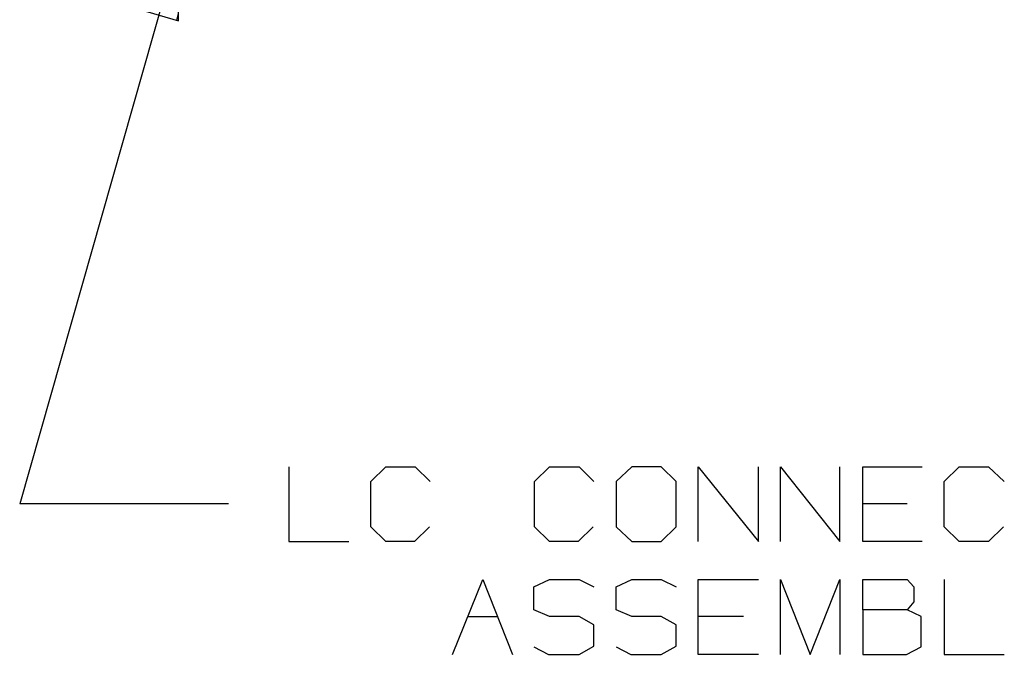
# Model space of a CAD drawing. Extents: x 0 to 11, y 0 to 8.5.
# Drawn here: x 3 to 4.2, y 4.2 to 5 of the extents above; entities that cross this region are included whole.
import ezdxf

# ---------------------------------------------------------------- set-up
doc = ezdxf.new("R2010")
doc.units = 0
doc.layers.get('0').update_dxf_attribs({"linetype": 'CONTINUOUS'})

msp = doc.modelspace()

# ---------------------------------------------------------------- linework, layer by layer
for p, q in [((3.1909, 5.0679), (3, 4.3967)), ((3.19, 4.9744), (3.1909, 5.0679)), ((3.1437, 4.9882), (3.19, 4.9744)), ((3.188, 4.9754), (3.19, 4.9833)), ((3.19, 4.9744), (3.19, 4.9754)), ((3.19, 4.9744), (3.19, 4.9754)), ((3.3219, 4.4409), (3.3219, 4.3514)), ((3.4203, 4.4232), (3.438, 4.4409)), ((3.438, 4.4409), (3.4734, 4.4409)), ((3.4734, 4.4409), (3.4911, 4.4232)), ((3.6161, 4.4232), (3.6339, 4.4409)), ((3.6339, 4.4409), (3.6693, 4.4409)), ((3.6693, 4.4409), (3.687, 4.4232)), ((3.7323, 4.4409), (3.7136, 4.4232)), ((3.7677, 4.4409), (3.7323, 4.4409)), ((3.7854, 4.4232), (3.7677, 4.4409)), ((3.812, 4.3514), (3.812, 4.4409)), ((3.812, 4.4409), (3.8839, 4.3514)), ((3.8839, 4.3514), (3.8839, 4.4409)), ((3.9104, 4.3514), (3.9104, 4.4409)), ((3.9104, 4.4409), (3.9813, 4.3514)), ((3.9813, 4.3514), (3.9813, 4.4409)), ((4.0089, 4.3514), (4.0089, 4.4409)), ((4.0089, 4.4409), (4.0797, 4.4409)), ((4.1063, 4.4232), (4.124, 4.4409)), ((4.124, 4.4409), (4.1594, 4.4409)), ((4.1594, 4.4409), (4.1781, 4.4232)), ((3.4203, 4.3691), (3.4203, 4.4232)), ((3.6161, 4.3691), (3.6161, 4.4232)), ((3.7136, 4.4232), (3.7136, 4.3691)), ((3.7854, 4.3691), (3.7854, 4.4232)), ((4.1063, 4.3691), (4.1063, 4.4232)), ((3.25, 4.3967), (3, 4.3967)), ((4.062, 4.3967), (4.0089, 4.3967)), ((3.438, 4.3514), (3.4203, 4.3691)), ((3.4902, 4.3691), (3.4724, 4.3514)), ((3.6339, 4.3514), (3.6161, 4.3691)), ((3.686, 4.3691), (3.6683, 4.3514)), ((3.7136, 4.3691), (3.7323, 4.3514)), ((3.7677, 4.3514), (3.7854, 4.3691)), ((4.124, 4.3514), (4.1063, 4.3691)), ((4.1772, 4.3691), (4.1594, 4.3514)), ((3.3219, 4.3514), (3.3937, 4.3514)), ((3.4724, 4.3514), (3.438, 4.3514)), ((3.6683, 4.3514), (3.6339, 4.3514)), ((3.7323, 4.3514), (3.7677, 4.3514)), ((4.0797, 4.3514), (4.0089, 4.3514)), ((4.1594, 4.3514), (4.124, 4.3514)), ((3.5177, 4.2165), (3.5541, 4.3061)), ((3.5541, 4.3061), (3.5896, 4.2165)), ((3.6152, 4.2972), (3.6339, 4.3061)), ((3.6339, 4.3061), (3.6693, 4.3061)), ((3.6693, 4.3061), (3.687, 4.2972)), ((3.7136, 4.2972), (3.7323, 4.3061)), ((3.7323, 4.3061), (3.7677, 4.3061)), ((3.7677, 4.3061), (3.7854, 4.2972)), ((3.812, 4.2165), (3.812, 4.3061)), ((3.812, 4.3061), (3.8839, 4.3061)), ((3.9104, 4.2165), (3.9104, 4.3061)), ((3.9104, 4.3061), (3.9459, 4.2165)), ((3.9459, 4.2165), (3.9813, 4.3061)), ((3.9813, 4.3061), (3.9813, 4.2165)), ((4.0089, 4.2697), (4.0089, 4.3061)), ((4.0089, 4.3061), (4.062, 4.3061)), ((4.062, 4.3061), (4.0699, 4.2972)), ((4.1063, 4.3061), (4.1063, 4.2165)), ((3.6152, 4.2697), (3.6152, 4.2972)), ((3.7136, 4.2697), (3.7136, 4.2972)), ((4.0699, 4.2972), (4.0699, 4.2795)), ((4.0699, 4.2795), (4.062, 4.2697)), ((3.6339, 4.2618), (3.6152, 4.2697)), ((3.7323, 4.2618), (3.7136, 4.2697)), ((4.062, 4.2697), (4.0089, 4.2697)), ((4.0089, 4.2697), (4.0089, 4.2165)), ((4.0787, 4.2618), (4.062, 4.2697)), ((3.5364, 4.2618), (3.5719, 4.2618)), ((3.6693, 4.2618), (3.6339, 4.2618)), ((3.687, 4.252), (3.6693, 4.2618)), ((3.7677, 4.2618), (3.7323, 4.2618)), ((3.7854, 4.252), (3.7677, 4.2618)), ((3.8661, 4.2618), (3.812, 4.2618)), ((4.0787, 4.2254), (4.0787, 4.2618)), ((3.687, 4.2264), (3.687, 4.252)), ((3.7854, 4.2264), (3.7854, 4.252)), ((3.6152, 4.2254), (3.6329, 4.2165)), ((3.6693, 4.2165), (3.687, 4.2264)), ((3.7136, 4.2254), (3.7313, 4.2165)), ((3.7677, 4.2165), (3.7854, 4.2264)), ((4.061, 4.2165), (4.0787, 4.2254)), ((3.6329, 4.2165), (3.6693, 4.2165)), ((3.7313, 4.2165), (3.7677, 4.2165)), ((3.8839, 4.2165), (3.812, 4.2165)), ((4.0089, 4.2165), (4.061, 4.2165)), ((4.1063, 4.2165), (4.1781, 4.2165))]:
    msp.add_line(p, q)

doc.saveas('drawing.dxf')
